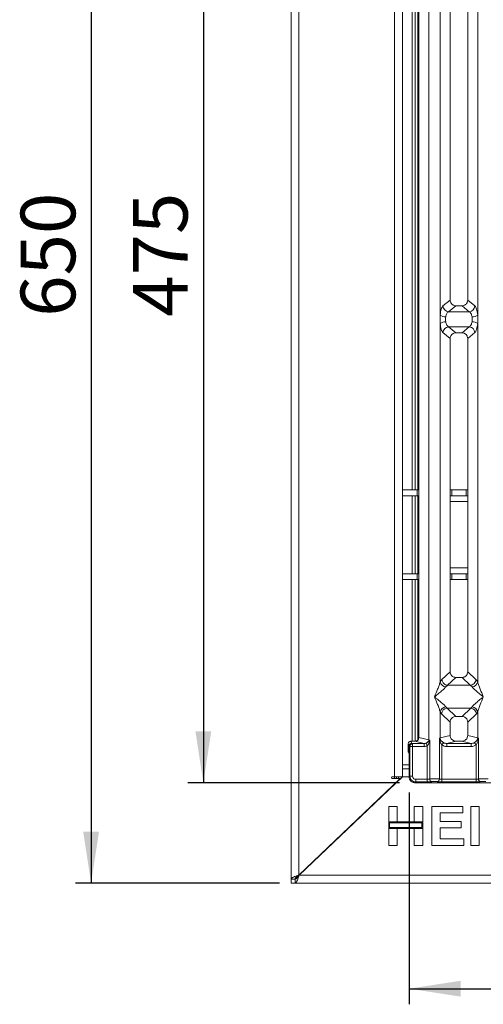
# Model space of a CAD drawing. Units: millimetres. Extents: x 5 to 415, y 5 to 292.
# Drawn here: x 82 to 111, y 71 to 135 of the extents above; entities that cross this region are included whole.
import ezdxf

# ---------------------------------------------------------------- set-up
doc = ezdxf.new("R2010")
doc.units = ezdxf.units.MM
doc.layers.add('BEMAßUNG', color=96, linetype='Continuous')
doc.styles.add('SLDTEXTSTYLE0', font='TXT', dxfattribs={"width": 0.75})
doc.dimstyles.new('SLDDIMSTYLE0', dxfattribs={"dimtxt": 3.5, "dimasz": 3.302, "dimexe": 0, "dimexo": 0.0625, "dimgap": 0.875, "dimtad": 1, "dimlfac": 8, "dimrnd": 1e-09, "dimzin": 12, "dimdsep": 46, "dimtxsty": 'SLDTEXTSTYLE0', "dimsah": 1, "dimcen": 0.09, "dimadec": 0, "dimazin": 3, "dimtfac": 1, "dimtofl": 0, "dimtmove": 0, "dimatfit": 3, "dimfxl": 0, "dimfrac": 2, "dimtolj": 1, "dimtzin": 12, "dimarcsym": 0})

# ---------------------------------------------------------------- blocks, each defined once
blk = doc.blocks.new('_D_6')
at = {"layer": 'BEMAßUNG'}
for p, q in [((98.299, 160.514), (85.233, 160.514)), ((86.233, 160.514), (86.233, 79.264)), ((98.299, 79.264), (85.233, 79.264))]:
    blk.add_line(p, q, dxfattribs=at)
for points in [[(86.233, 160.514), (85.725, 157.212), (86.741, 157.212)], [(86.233, 79.264), (86.741, 82.566), (85.725, 82.566)]]:
    blk.add_solid(points, dxfattribs=at)
at = {"layer": 'BEMAßUNG', "insert": (81.721, 115.533), "char_height": 3.5, "attachment_point": 1, "rotation": 90, "style": 'SLDTEXTSTYLE0'}
blk.add_mtext('650', dxfattribs=at)
blk = doc.blocks.new('_D_7')
at = {"layer": 'BEMAßUNG'}
for p, q in [((105.982, 145.063), (92.425, 145.063)), ((93.425, 145.063), (93.425, 85.688)), ((105.982, 85.688), (92.425, 85.688))]:
    blk.add_line(p, q, dxfattribs=at)
for points in [[(93.425, 145.063), (92.917, 141.761), (93.933, 141.761)], [(93.425, 85.688), (93.933, 88.99), (92.917, 88.99)]]:
    blk.add_solid(points, dxfattribs=at)
at = {"layer": 'BEMAßUNG', "insert": (88.913, 115.533), "char_height": 3.5, "attachment_point": 1, "rotation": 90, "style": 'SLDTEXTSTYLE0'}
blk.add_mtext('475', dxfattribs=at)
blk = doc.blocks.new('_D_8')
at = {"layer": 'BEMAßUNG'}
for p, q in [((106.61, 85.06), (106.61, 71.498)), ((145.238, 85.06), (145.238, 71.498)), ((106.61, 72.498), (145.238, 72.498))]:
    blk.add_line(p, q, dxfattribs=at)
for points in [[(106.61, 72.498), (109.912, 71.99), (109.912, 73.006)], [(145.238, 72.498), (141.936, 73.006), (141.936, 71.99)]]:
    blk.add_solid(points, dxfattribs=at)
at = {"layer": 'BEMAßUNG', "insert": (120.963, 77.01), "char_height": 3.5, "attachment_point": 1, "rotation": 360, "style": 'SLDTEXTSTYLE0'}
blk.add_mtext('309', dxfattribs=at)

msp = doc.modelspace()

# ---------------------------------------------------------------- linework, layer by layer
at = {"color": 7, "linetype": 'Continuous', "lineweight": 15}
for p, q in [((99.0489, 79.5139), (99.0489, 160.2639)), ((99.5489, 79.7764), (99.5489, 160.0014)), ((105.6739, 86.0764), (105.6739, 153.7014)), ((106.1739, 153.2014), (106.1739, 86.5764)), ((107.2369, 88.5914), (107.2369, 142.1602)), ((107.8764, 142.316), (107.8764, 88.4356)), ((106.7989, 104.4514), (106.7989, 139.9656)), ((106.9864, 104.4514), (106.9864, 139.9656)), ((108.5973, 119.2085), (108.5973, 138.6005)), ((111.0014, 138.6005), (111.0014, 119.2085)), ((109.2369, 137.9563), (109.2369, 116.606)), ((110.3619, 116.606), (110.3619, 137.9563)), ((108.5973, 115.6471), (108.5973, 118.9181)), ((111.0014, 118.9181), (111.0014, 115.6471)), ((109.2369, 116.606), (108.7782, 116.2272)), ((109.6022, 116.2451), (109.1386, 115.8623)), ((109.6022, 116.2451), (109.9965, 116.2451)), ((110.4601, 115.8623), (109.9965, 116.2451)), ((110.8206, 116.2272), (110.3619, 116.606)), ((110.4601, 115.8623), (109.1386, 115.8623)), ((108.5973, 111.8335), (108.5973, 115.1046)), ((109.1386, 114.8893), (110.4601, 114.8893)), ((109.1386, 114.8893), (109.6022, 114.5065)), ((109.9965, 114.5065), (110.4601, 114.8893)), ((111.0014, 115.1046), (111.0014, 111.8335)), ((108.7782, 114.5244), (109.2369, 114.1456)), ((109.9965, 114.5065), (109.6022, 114.5065)), ((110.3619, 114.1456), (110.8206, 114.5244)), ((109.2369, 114.1456), (109.2369, 92.7953)), ((110.3619, 92.7953), (110.3619, 114.1456)), ((108.5973, 92.1511), (108.5973, 111.5431)), ((111.0014, 111.5431), (111.0014, 92.1511)), ((106.1739, 104.4514), (107.1347, 104.4514)), ((106.1739, 104.0764), (107.1347, 104.0764)), ((106.7989, 99.0764), (106.7989, 104.0764)), ((106.9864, 99.0764), (106.9864, 104.0764)), ((107.1347, 104.0764), (107.1347, 104.4514)), ((107.1347, 104.4514), (107.2369, 104.4514)), ((107.2369, 104.0764), (107.1347, 104.0764)), ((109.2369, 104.4514), (109.3381, 104.4514)), ((109.3381, 104.0764), (109.2369, 104.0764)), ((109.3381, 104.4514), (109.3381, 104.0764)), ((109.3381, 104.4514), (110.2597, 104.4514)), ((109.3381, 104.0764), (110.2597, 104.0764)), ((110.2597, 104.0764), (110.2597, 104.4514)), ((110.2597, 104.4514), (110.3619, 104.4514)), ((110.3619, 104.0764), (110.2597, 104.0764)), ((107.1347, 99.0764), (106.1739, 99.0764)), ((107.1347, 98.7014), (107.1347, 99.0764)), ((107.1347, 99.0764), (107.2369, 99.0764)), ((109.2369, 99.0764), (109.3381, 99.0764)), ((109.3381, 99.0764), (109.3381, 98.7014)), ((110.2597, 99.0764), (109.3381, 99.0764)), ((110.2597, 98.7014), (110.2597, 99.0764)), ((110.2597, 99.0764), (110.3619, 99.0764)), ((107.1347, 98.7014), (106.1739, 98.7014)), ((106.7989, 88.3456), (106.7989, 98.7014)), ((106.9864, 88.3465), (106.9864, 98.7014)), ((107.2369, 98.7014), (107.1347, 98.7014)), ((109.3381, 98.7014), (109.2369, 98.7014)), ((110.2597, 98.7014), (109.3381, 98.7014)), ((110.3619, 98.7014), (110.2597, 98.7014)), ((109.2369, 92.7953), (108.7139, 92.2995)), ((110.8848, 92.2995), (110.3619, 92.7953)), ((108.7139, 92.2995), (108.5973, 92.1511)), ((109.5987, 92.4349), (109.0686, 91.9323)), ((109.5987, 92.4349), (110, 92.4349)), ((110.5301, 91.9323), (110, 92.4349)), ((111.0014, 92.1511), (110.8848, 92.2995)), ((109.0822, 91.9318), (108.9578, 91.8302)), ((109.0686, 91.9323), (109.0822, 91.9318)), ((110.5165, 91.9318), (109.0822, 91.9318)), ((110.5165, 91.9318), (110.5301, 91.9323)), ((110.641, 91.8302), (110.5165, 91.9318)), ((108.5973, 88.5585), (108.5973, 90.2255)), ((108.5973, 90.2255), (108.6795, 90.1028)), ((108.9578, 90.5464), (109.04, 90.4646)), ((110.5587, 90.4646), (109.04, 90.4646)), ((109.04, 90.4646), (109.5987, 89.9349)), ((110, 89.9349), (110.5587, 90.4646)), ((110.5587, 90.4646), (110.641, 90.5464)), ((110.9192, 90.1028), (111.0014, 90.2255)), ((111.0014, 90.2255), (111.0014, 88.5585)), ((108.6795, 90.1028), (109.2369, 89.5744)), ((109.2369, 89.5744), (109.2369, 88.7143)), ((110, 89.9349), (109.5987, 89.9349)), ((110.3619, 89.5744), (110.9192, 90.1028)), ((110.3619, 88.7143), (110.3619, 89.5744)), ((106.7849, 88.2235), (106.7239, 88.3456)), ((106.7239, 88.3456), (106.9818, 88.3456)), ((107.5775, 88.2005), (106.9818, 88.3456)), ((107.8764, 88.4356), (107.2369, 88.5914)), ((107.9251, 88.4234), (107.8645, 88.3624)), ((107.8764, 88.4356), (107.9251, 88.4234)), ((107.9024, 88.3075), (107.9251, 88.4234)), ((107.9251, 88.4234), (107.9251, 85.9334)), ((108.5487, 88.5438), (108.5973, 88.5585)), ((108.5487, 85.9334), (108.5487, 88.5438)), ((108.612, 88.4596), (108.5487, 88.5438)), ((108.5487, 88.5438), (108.5718, 88.4101)), ((109.2369, 88.7143), (108.5973, 88.5585)), ((109.6195, 88.3456), (109.0238, 88.2005)), ((109.6195, 88.3456), (109.9792, 88.3456)), ((110.5749, 88.2005), (109.9792, 88.3456)), ((111.0014, 88.5585), (110.3619, 88.7143)), ((111.0501, 88.5438), (110.9867, 88.4596)), ((111.0014, 88.5585), (111.0501, 88.5438)), ((111.0269, 88.4101), (111.0501, 88.5438)), ((111.0501, 88.5438), (111.0501, 85.9334)), ((106.6103, 88.0483), (106.5492, 88.1706)), ((106.5492, 88.1706), (106.5492, 87.8311)), ((106.6022, 87.5793), (106.5543, 87.6752)), ((106.6103, 88.0495), (106.6103, 88.0483)), ((106.6578, 88.0259), (106.6103, 88.0495)), ((106.6103, 87.3299), (106.6103, 88.0483)), ((106.6594, 86.1088), (106.6594, 88.0135)), ((106.8327, 88.0135), (106.6594, 88.0135)), ((106.8311, 88.2005), (106.7849, 88.2235)), ((107.5775, 88.2005), (106.8311, 88.2005)), ((107.5775, 88.0135), (106.8327, 88.0135)), ((106.8327, 88.0135), (106.8327, 86.1088)), ((107.5775, 88.0135), (107.5775, 88.2005)), ((107.6929, 88.2226), (107.7692, 88.0546)), ((107.7692, 85.9107), (107.7692, 88.0546)), ((108.8035, 88.2603), (108.7046, 88.106)), ((108.7046, 88.106), (108.7046, 85.9107)), ((110.5749, 88.2005), (109.0238, 88.2005)), ((109.0238, 88.0135), (109.0238, 88.2005)), ((110.5749, 88.0135), (109.0238, 88.0135)), ((110.5749, 88.2005), (110.5749, 88.0135)), ((110.8942, 88.106), (110.7952, 88.2603)), ((110.8942, 85.9107), (110.8942, 88.106)), ((106.6103, 87.3299), (106.6103, 86.0597)), ((106.6103, 86.5764), (106.1739, 86.5764)), ((106.1739, 86.0764), (106.1739, 86.5764)), ((99.5489, 79.7764), (106.0311, 85.9514)), ((106.1739, 86.0764), (99.5608, 79.7639)), ((105.6739, 86.0764), (105.5489, 86.0764)), ((105.5489, 85.9514), (106.0311, 85.9514)), ((106.1739, 86.0764), (105.6739, 86.0764)), ((105.7989, 86.0764), (105.7989, 85.9514)), ((105.9239, 85.9514), (105.9239, 86.0764)), ((105.9239, 85.8378), (105.9239, 85.8493)), ((106.6594, 86.1088), (106.6103, 86.0597)), ((106.8327, 86.1088), (106.6594, 86.1088)), ((107.7692, 85.9107), (107.0308, 85.9107)), ((107.0308, 85.9107), (107.0308, 85.7374)), ((107.7692, 85.7374), (107.7692, 85.9107)), ((108.7046, 85.7374), (108.7046, 85.9107)), ((110.8942, 85.9107), (108.7046, 85.9107)), ((110.8942, 85.7374), (110.8942, 85.9107)), ((105.7989, 85.7303), (105.7989, 85.7185)), ((107.0308, 85.7374), (106.9817, 85.6883)), ((106.9817, 85.6883), (118.8671, 85.6883)), ((107.7692, 85.7374), (107.0308, 85.7374)), ((110.8942, 85.7374), (108.7046, 85.7374)), ((105.2989, 84.1702), (105.8438, 84.1702)), ((105.2989, 83.1766), (105.2989, 84.1702)), ((105.8438, 84.1702), (105.8438, 83.1766)), ((106.9336, 84.1702), (107.4784, 84.1702)), ((106.9336, 83.1766), (106.9336, 84.1702)), ((107.4784, 84.1702), (107.4784, 83.1766)), ((108.0553, 84.1702), (110.0425, 84.1702)), ((108.0553, 81.6702), (108.0553, 84.1702)), ((110.0425, 84.1702), (110.0425, 83.7535)), ((110.5553, 81.6702), (110.5553, 84.1702)), ((110.5553, 84.1702), (111.1002, 84.1702)), ((111.1002, 84.1702), (111.1002, 81.6702)), ((110.0425, 83.7535), (108.6002, 83.7535)), ((108.6002, 83.7535), (108.6002, 83.2086)), ((102.7037, 82.7639), (102.685, 82.7639)), ((102.7989, 82.8724), (102.7989, 82.8548)), ((102.9656, 83.0139), (102.9475, 83.0139)), ((103.0966, 83.1389), (103.0787, 83.1389)), ((103.1227, 83.1639), (103.1049, 83.1639)), ((105.8438, 83.1766), (105.2989, 83.1766)), ((107.4784, 83.1766), (105.2989, 83.1766)), ((105.2989, 83.1766), (105.2989, 82.7599)), ((105.2989, 81.6702), (105.2989, 82.7599)), ((105.2989, 82.7599), (105.8438, 82.7599)), ((105.2989, 82.7599), (107.4784, 82.7599)), ((105.3614, 83.1141), (105.3614, 82.8224)), ((107.4159, 83.1141), (105.3614, 83.1141)), ((105.3614, 82.8224), (107.4159, 82.8224)), ((105.8438, 82.7599), (105.8438, 81.6702)), ((107.4784, 83.1766), (106.9336, 83.1766)), ((106.9336, 81.6702), (106.9336, 82.7599)), ((106.9336, 82.7599), (107.4784, 82.7599)), ((107.4159, 82.8224), (107.4159, 83.1141)), ((107.4784, 82.7599), (107.4784, 83.1766)), ((107.4784, 82.7599), (107.4784, 81.6702)), ((108.6002, 83.2086), (109.9464, 83.2086)), ((109.9464, 82.792), (108.6002, 82.792)), ((108.6002, 82.792), (108.6002, 82.0868)), ((109.9464, 83.2086), (109.9464, 82.792)), ((108.6002, 82.0868), (110.1066, 82.0868)), ((110.1066, 82.0868), (110.1066, 81.6702)), ((105.8438, 81.6702), (105.2989, 81.6702)), ((107.4784, 81.6702), (106.9336, 81.6702)), ((110.1066, 81.6702), (108.0553, 81.6702)), ((111.1002, 81.6702), (110.5553, 81.6702)), ((99.2989, 79.5139), (99.0489, 79.5139)), ((99.0489, 79.2639), (99.0489, 79.5139)), ((99.2989, 79.2639), (99.2989, 79.5139)), ((99.5489, 79.7764), (99.5489, 79.7639)), ((99.5608, 79.7639), (99.5489, 79.7639)), ((99.5608, 79.7639), (152.287, 79.7639)), ((99.2989, 79.2639), (99.0489, 79.2639)), ((99.2989, 79.2639), (152.5489, 79.2639))]:
    msp.add_line(p, q, dxfattribs=at)
at = {"color": 8, "linetype": 'Continuous', "lineweight": 15}
for p, q in [((107.1739, 104.4514), (107.1739, 142.0764)), ((107.1739, 99.0764), (107.1739, 104.0764)), ((109.2369, 103.7014), (110.3619, 103.7014)), ((110.3619, 99.4514), (109.2369, 99.4514)), ((107.1739, 88.4309), (107.1739, 98.7014)), ((106.6103, 86.8264), (106.1739, 86.8264)), ((105.6739, 86.0764), (105.6739, 85.9514)), ((106.6103, 86.0764), (106.1739, 86.0764)), ((105.6739, 85.6112), (105.6739, 85.5991))]:
    msp.add_line(p, q, dxfattribs=at)
at = {"color": 7, "linetype": 'Continuous', "lineweight": 15}
for centre, radius, start, end in [((109.1694, 116.2533), 0.3921, 183.807532, 265.490386), ((110.4293, 116.2533), 0.3921, 274.509613, 356.192467), ((108.9553, 116.1402), 0.6094, 234.021754, 270.227406), ((110.6434, 116.1402), 0.6094, 269.772593, 305.978245), ((108.9553, 114.6114), 0.6094, 89.772593, 125.978245), ((109.1694, 114.4984), 0.3921, 94.509613, 176.192467), ((110.4293, 114.4984), 0.3921, 3.807532, 85.490386), ((110.6434, 114.6114), 0.6094, 54.021754, 90.227406), ((109.0001, 92.2406), 0.4126, 192.52091, 264.11601), ((110.5987, 92.2406), 0.4126, 275.883988, 347.479092), ((109.0001, 90.1361), 0.4126, 95.883988, 167.479092), ((109.0732, 90.0711), 0.395, 94.825911, 175.395227), ((110.5255, 90.0711), 0.395, 4.604772, 85.174088), ((110.5987, 90.1361), 0.4126, 12.52091, 84.11601), ((107.6161, 88.4405), 0.2603, 342.545332, 358.926968), ((107.9839, 88.4044), 0.1266, 199.377031, 229.95818), ((108.4971, 88.5118), 0.1262, 306.31397, 335.55659), ((108.9877, 88.5658), 0.3904, 181.071875, 195.789184), ((110.6111, 88.5658), 0.3904, 344.210815, 358.928124), ((111.1016, 88.5118), 0.1262, 204.443447, 233.686137), ((106.8337, 88.0246), 0.1759, 90.859899, 179.560685), ((105.5489, 86.0139), 0.0625, 90, 270), ((108.1027, 85.9348), 0.1777, 180.469668, 259.567387), ((108.371, 85.9348), 0.1777, 280.432612, 359.530331), ((111.2277, 85.9348), 0.1777, 180.469668, 259.567387)]:
    msp.add_arc(centre, radius, start, end, dxfattribs=at)
for points in [[(108.5973, 118.9181), (108.5939, 118.9665), (108.587, 119.0633), (108.5939, 119.1601), (108.5973, 119.2085)], [(111.0014, 119.2085), (111.0049, 119.1601), (111.0118, 119.0633), (111.0049, 118.9665), (111.0014, 118.9181)], [(108.5973, 111.5431), (108.5939, 111.5915), (108.587, 111.6883), (108.5939, 111.7851), (108.5973, 111.8335)], [(111.0014, 111.8335), (111.0049, 111.7851), (111.0118, 111.6883), (111.0049, 111.5915), (111.0014, 111.5431)], [(99.5489, 79.7764), (99.4834, 79.7545), (99.3524, 79.7108), (99.1871, 79.6452), (99.0715, 79.5795), (99.0565, 79.5358), (99.0489, 79.5139)], [(99.5489, 79.7764), (99.5162, 79.7545), (99.4507, 79.7108), (99.368, 79.6452), (99.3102, 79.5795), (99.3027, 79.5358), (99.2989, 79.5139)]]:
    msp.add_open_spline(points, degree=3, dxfattribs=at)
for points, knots in [([(108.7782, 116.2272), (108.7577, 116.2047), (108.717, 116.1599), (108.6646, 116.0265), (108.6219, 115.8558), (108.6055, 115.7164), (108.5973, 115.6471)], [0, 0, 0, 0, 0.25335155, 0.50465476, 0.75347237, 1, 1, 1, 1]), ([(109.2369, 116.606), (109.2416, 116.5599), (109.2489, 116.4892), (109.294, 116.4046), (109.3407, 116.3476), (109.3984, 116.3015), (109.4841, 116.257), (109.5556, 116.2498), (109.6022, 116.2451)], [0, 0, 0, 0, 0.240962, 0.3695927, 0.4979911, 0.6265968, 0.7562671, 1, 1, 1, 1]), ([(109.9965, 116.2451), (110.0432, 116.2498), (110.1146, 116.257), (110.2003, 116.3015), (110.258, 116.3476), (110.3047, 116.4046), (110.3498, 116.4892), (110.3571, 116.5599), (110.3619, 116.606)], [0, 0, 0, 0, 0.2437329, 0.3732882, 0.5020091, 0.6302929, 0.759038, 1, 1, 1, 1]), ([(111.0014, 115.6471), (110.9932, 115.7164), (110.9768, 115.8558), (110.9341, 116.0265), (110.8818, 116.1599), (110.841, 116.2047), (110.8206, 116.2272)], [0, 0, 0, 0, 0.24652763, 0.49534524, 0.74664845, 1, 1, 1, 1]), ([(108.5973, 115.1046), (108.5939, 115.195), (108.587, 115.3758), (108.5939, 115.5566), (108.5973, 115.6471)], [0, 0, 0, 0, 0.4999132, 1, 1, 1, 1]), ([(108.9578, 115.5308), (108.9509, 115.4791), (108.9371, 115.3758), (108.9509, 115.2724), (108.9578, 115.2208)], [0, 0, 0, 0, 0.5004369, 1, 1, 1, 1]), ([(109.1386, 115.8623), (109.1185, 115.8498), (109.0782, 115.8246), (109.0252, 115.7483), (108.9824, 115.6501), (108.9657, 115.5695), (108.9578, 115.5308)], [0, 0, 0, 0, 0.2551559, 0.5131324, 0.7664512, 1, 1, 1, 1]), ([(110.641, 115.5308), (110.633, 115.5695), (110.6163, 115.6501), (110.5735, 115.7483), (110.5205, 115.8246), (110.4802, 115.8498), (110.4601, 115.8623)], [0, 0, 0, 0, 0.23354, 0.4868676, 0.7448441, 1, 1, 1, 1]), ([(110.641, 115.2208), (110.6479, 115.2724), (110.6616, 115.3758), (110.6479, 115.4791), (110.641, 115.5308)], [0, 0, 0, 0, 0.4995631, 1, 1, 1, 1]), ([(111.0014, 115.6471), (111.0049, 115.5566), (111.0118, 115.3758), (111.0049, 115.195), (111.0014, 115.1046)], [0, 0, 0, 0, 0.5000868, 1, 1, 1, 1]), ([(108.5973, 115.1046), (108.6055, 115.0352), (108.6219, 114.8958), (108.6646, 114.7252), (108.717, 114.5917), (108.7577, 114.5469), (108.7782, 114.5244)], [0, 0, 0, 0, 0.2465276, 0.4953452, 0.7466484, 1, 1, 1, 1]), ([(108.9578, 115.2208), (108.9657, 115.1821), (108.9824, 115.1015), (109.0252, 115.0033), (109.0782, 114.927), (109.1185, 114.9018), (109.1386, 114.8893)], [0, 0, 0, 0, 0.23354, 0.4868676, 0.7448441, 1, 1, 1, 1]), ([(110.4601, 114.8893), (110.4802, 114.9018), (110.5205, 114.927), (110.5735, 115.0033), (110.6163, 115.1015), (110.633, 115.1821), (110.641, 115.2208)], [0, 0, 0, 0, 0.2551559, 0.5131324, 0.7664512, 1, 1, 1, 1]), ([(110.8206, 114.5244), (110.841, 114.5469), (110.8818, 114.5917), (110.9341, 114.7252), (110.9768, 114.8958), (110.9932, 115.0352), (111.0014, 115.1046)], [0, 0, 0, 0, 0.25335155, 0.50465476, 0.75347237, 1, 1, 1, 1]), ([(109.6022, 114.5065), (109.5556, 114.5018), (109.4841, 114.4946), (109.3984, 114.4501), (109.3407, 114.404), (109.294, 114.347), (109.2489, 114.2625), (109.2416, 114.1917), (109.2369, 114.1456)], [0, 0, 0, 0, 0.2437329, 0.3732882, 0.5020091, 0.6302929, 0.759038, 1, 1, 1, 1]), ([(110.3619, 114.1456), (110.3571, 114.1917), (110.3498, 114.2624), (110.3047, 114.347), (110.258, 114.404), (110.2003, 114.4501), (110.1146, 114.4946), (110.0432, 114.5018), (109.9965, 114.5065)], [0, 0, 0, 0, 0.240962, 0.3695927, 0.4979911, 0.6265968, 0.7562671, 1, 1, 1, 1]), ([(109.2369, 92.7953), (109.2416, 92.7492), (109.2487, 92.6785), (109.2933, 92.594), (109.3395, 92.5371), (109.3966, 92.4911), (109.4815, 92.4467), (109.5524, 92.4395), (109.5987, 92.4349)], [0, 0, 0, 0, 0.2423024, 0.3710965, 0.4993662, 0.627622, 0.756823, 1, 1, 1, 1]), ([(110, 92.4349), (110.0463, 92.4395), (110.1172, 92.4467), (110.2021, 92.4911), (110.2592, 92.5371), (110.3054, 92.594), (110.35, 92.6785), (110.3572, 92.7492), (110.3619, 92.7953)], [0, 0, 0, 0, 0.243177, 0.3722625, 0.5006339, 0.6287881, 0.7576976, 1, 1, 1, 1]), ([(108.2369, 91.1883), (108.3047, 91.355), (108.4065, 91.6052), (108.5328, 91.9315), (108.5758, 92.078), (108.5973, 92.1511)], [0, 0, 0, 0, 0.5002154, 0.7504603, 1, 1, 1, 1]), ([(108.7139, 92.2995), (108.7176, 92.2699), (108.7245, 92.2151), (108.7609, 92.1282), (108.827, 92.0364), (108.9359, 91.9563), (109.0258, 91.94), (109.0686, 91.9323)], [0, 0, 0, 0, 0.1616896, 0.2991954, 0.5009189, 0.762362, 1, 1, 1, 1]), ([(110.5301, 91.9323), (110.5729, 91.94), (110.663, 91.9563), (110.7783, 92.0417), (110.8622, 92.1616), (110.8773, 92.2535), (110.8848, 92.2995)], [0, 0, 0, 0, 0.2380074, 0.4998419, 0.749633, 1, 1, 1, 1]), ([(111.0014, 92.1511), (111.0229, 92.078), (111.0659, 91.9315), (111.1922, 91.6052), (111.294, 91.355), (111.3619, 91.1883)], [0, 0, 0, 0, 0.2495397, 0.4997846, 1, 1, 1, 1]), ([(108.9578, 91.8302), (108.9411, 91.8092), (108.9152, 91.7766), (108.866, 91.7264), (108.8126, 91.6746), (108.7378, 91.6066), (108.6353, 91.5176), (108.5173, 91.4184), (108.3817, 91.3067), (108.2879, 91.23), (108.2369, 91.1883)], [0, 0, 0, 0, 0.1158957, 0.1806634, 0.2504066, 0.367047, 0.500142, 0.6587922, 0.8145259, 1, 1, 1, 1]), ([(111.3619, 91.1883), (111.3108, 91.23), (111.217, 91.3067), (111.0814, 91.4184), (110.9634, 91.5176), (110.8608, 91.6067), (110.7714, 91.6882), (110.6939, 91.7638), (110.6577, 91.8092), (110.641, 91.8302)], [0, 0, 0, 0, 0.1854954, 0.341249, 0.4999313, 0.6330356, 0.7497032, 0.8840832, 1, 1, 1, 1]), ([(108.5973, 90.2255), (108.5758, 90.2986), (108.5328, 90.4452), (108.4065, 90.7714), (108.3047, 91.0216), (108.2369, 91.1883)], [0, 0, 0, 0, 0.2495397, 0.4997846, 1, 1, 1, 1]), ([(108.2369, 91.1883), (108.2879, 91.1466), (108.3817, 91.0699), (108.5173, 90.9582), (108.6353, 90.8591), (108.7379, 90.7699), (108.8273, 90.6884), (108.9048, 90.6128), (108.941, 90.5674), (108.9578, 90.5464)], [0, 0, 0, 0, 0.1854945, 0.3412491, 0.4999313, 0.6330356, 0.7497032, 0.8840832, 1, 1, 1, 1]), ([(110.641, 90.5464), (110.6576, 90.5674), (110.6835, 90.6001), (110.7327, 90.6503), (110.7861, 90.702), (110.8609, 90.77), (110.9634, 90.8591), (111.0814, 90.9582), (111.217, 91.0699), (111.3108, 91.1466), (111.3619, 91.1883)], [0, 0, 0, 0, 0.1158957, 0.1806634, 0.2504066, 0.367047, 0.500142, 0.658792, 0.8145253, 1, 1, 1, 1]), ([(111.3619, 91.1883), (111.294, 91.0216), (111.1922, 90.7714), (111.0659, 90.4452), (111.0229, 90.2986), (111.0014, 90.2255)], [0, 0, 0, 0, 0.5002154, 0.7504603, 1, 1, 1, 1]), ([(109.5987, 89.9349), (109.5524, 89.9302), (109.4816, 89.923), (109.3966, 89.8786), (109.3395, 89.8327), (109.2934, 89.7758), (109.2487, 89.6912), (109.2416, 89.6205), (109.2369, 89.5744)], [0, 0, 0, 0, 0.243177, 0.3722625, 0.5006339, 0.6287881, 0.7576976, 1, 1, 1, 1]), ([(110.3619, 89.5744), (110.3572, 89.6205), (110.35, 89.6912), (110.3054, 89.7757), (110.2592, 89.8326), (110.2021, 89.8786), (110.1172, 89.923), (110.0463, 89.9302), (110, 89.9349)], [0, 0, 0, 0, 0.2423024, 0.3710965, 0.4993662, 0.627622, 0.756823, 1, 1, 1, 1]), ([(106.5492, 88.1706), (106.5515, 88.1927), (106.5552, 88.2266), (106.5769, 88.2674), (106.5995, 88.2953), (106.6272, 88.3179), (106.668, 88.3397), (106.7019, 88.3433), (106.7239, 88.3456)], [0, 0, 0, 0, 0.23976084, 0.36994112, 0.50029658, 0.63035838, 0.76064673, 1, 1, 1, 1]), ([(106.9818, 88.3456), (107.014, 88.3489), (107.0634, 88.3539), (107.1231, 88.3844), (107.1636, 88.416), (107.1965, 88.455), (107.2282, 88.5123), (107.2334, 88.5603), (107.2369, 88.5914)], [0, 0, 0, 0, 0.244477, 0.375725, 0.506036, 0.6352072, 0.7638289, 1, 1, 1, 1]), ([(107.8645, 88.3624), (107.8428, 88.3345), (107.8107, 88.293), (107.7481, 88.249), (107.7109, 88.2312), (107.6929, 88.2226)], [0, 0, 0, 0, 0.5153606, 0.7650092, 1, 1, 1, 1]), ([(107.7692, 88.0546), (107.7834, 88.0696), (107.8148, 88.1023), (107.8652, 88.1859), (107.8873, 88.2582), (107.9024, 88.3075)], [0, 0, 0, 0, 0.2096774, 0.4605105, 1, 1, 1, 1]), ([(108.5718, 88.4101), (108.5864, 88.353), (108.6137, 88.2456), (108.6756, 88.1505), (108.7046, 88.106)], [0, 0, 0, 0, 0.5312194, 1, 1, 1, 1]), ([(108.8035, 88.2603), (108.7832, 88.2739), (108.7417, 88.3017), (108.6712, 88.3653), (108.6357, 88.4217), (108.612, 88.4596)], [0, 0, 0, 0, 0.2407441, 0.491306, 1, 1, 1, 1]), ([(109.2369, 88.7143), (109.242, 88.6677), (109.2499, 88.5956), (109.2975, 88.5097), (109.3468, 88.4512), (109.4075, 88.4037), (109.497, 88.358), (109.5712, 88.3505), (109.6195, 88.3456)], [0, 0, 0, 0, 0.2361711, 0.3646545, 0.4939641, 0.6241345, 0.755523, 1, 1, 1, 1]), ([(109.9792, 88.3456), (110.0275, 88.3505), (110.1017, 88.358), (110.1912, 88.4037), (110.2519, 88.4511), (110.3012, 88.5097), (110.3488, 88.5956), (110.3567, 88.6677), (110.3619, 88.7143)], [0, 0, 0, 0, 0.244477, 0.3757531, 0.506036, 0.6352348, 0.7638289, 1, 1, 1, 1]), ([(110.9867, 88.4596), (110.963, 88.4217), (110.9276, 88.3653), (110.8571, 88.3017), (110.8156, 88.274), (110.7952, 88.2603)], [0, 0, 0, 0, 0.5090995, 0.7581567, 1, 1, 1, 1]), ([(110.8942, 88.106), (110.9231, 88.1505), (110.985, 88.2455), (111.0123, 88.353), (111.0269, 88.4101)], [0, 0, 0, 0, 0.4683803, 1, 1, 1, 1]), ([(106.5543, 87.6752), (106.5539, 87.6768), (106.5531, 87.6798), (106.5519, 87.6953), (106.5505, 87.7244), (106.5494, 87.773), (106.5493, 87.812), (106.5492, 87.8311)], [0, 0, 0, 0, 0.15020691, 0.2838778, 0.50081867, 0.75655132, 1, 1, 1, 1]), ([(106.6103, 88.0495), (106.6129, 88.0716), (106.6168, 88.1053), (106.6389, 88.1456), (106.6657, 88.1787), (106.7016, 88.2041), (106.7445, 88.2204), (106.7708, 88.2224), (106.7849, 88.2235)], [0, 0, 0, 0, 0.2422841, 0.3692032, 0.4996205, 0.7095144, 0.8447858, 1, 1, 1, 1]), ([(106.6578, 88.0259), (106.658, 88.0257), (106.6584, 88.0251), (106.659, 88.0222), (106.6593, 88.0182), (106.6594, 88.015), (106.6594, 88.0135)], [0, 0, 0, 0, 0.2555497, 0.5017524, 0.7497271, 1, 1, 1, 1]), ([(106.8311, 88.2005), (106.8312, 88.1986), (106.8315, 88.1948), (106.8319, 88.1735), (106.8323, 88.1333), (106.8326, 88.0738), (106.8327, 88.0326), (106.8327, 88.0135)], [0, 0, 0, 0, 0.1518651, 0.2961639, 0.5607312, 0.7953832, 1, 1, 1, 1]), ([(107.6929, 88.2226), (107.6757, 88.2164), (107.6384, 88.2029), (107.5988, 88.2014), (107.5775, 88.2005)], [0, 0, 0, 0, 0.45927409, 1, 1, 1, 1]), ([(107.5775, 88.0135), (107.6106, 88.0152), (107.6767, 88.0187), (107.7384, 88.0427), (107.7692, 88.0546)], [0, 0, 0, 0, 0.5017781, 1, 1, 1, 1]), ([(109.0238, 88.0135), (108.967, 88.0175), (108.8539, 88.0255), (108.7542, 88.0792), (108.7046, 88.106)], [0, 0, 0, 0, 0.5025887, 1, 1, 1, 1]), ([(109.0238, 88.2005), (108.9846, 88.2028), (108.9071, 88.2073), (108.8378, 88.2428), (108.8035, 88.2603)], [0, 0, 0, 0, 0.5054211, 1, 1, 1, 1]), ([(110.7952, 88.2603), (110.761, 88.2428), (110.6916, 88.2073), (110.6141, 88.2028), (110.5749, 88.2005)], [0, 0, 0, 0, 0.4945789, 1, 1, 1, 1]), ([(110.8942, 88.106), (110.8445, 88.0792), (110.7448, 88.0255), (110.6317, 88.0175), (110.5749, 88.0135)], [0, 0, 0, 0, 0.4974113, 1, 1, 1, 1]), ([(106.6022, 87.5793), (106.6032, 87.574), (106.6054, 87.563), (106.6081, 87.5043), (106.61, 87.4226), (106.6102, 87.36), (106.6103, 87.3299)], [0, 0, 0, 0, 0.2410566, 0.5000964, 0.7590765, 1, 1, 1, 1]), ([(106.6103, 86.0597), (106.6118, 86.0343), (106.6147, 85.9842), (106.6446, 85.8911), (106.7119, 85.7899), (106.8131, 85.7226), (106.9062, 85.6927), (106.9563, 85.6898), (106.9817, 85.6883)], [0, 0, 0, 0, 0.1308174, 0.2578463, 0.5, 0.7421484, 0.8691786, 1, 1, 1, 1]), ([(107.0308, 85.7374), (106.981, 85.7436), (106.884, 85.7558), (106.7634, 85.8414), (106.6778, 85.962), (106.6656, 86.059), (106.6594, 86.1088)], [0, 0, 0, 0, 0.2567655, 0.5, 0.7432246, 1, 1, 1, 1]), ([(107.0308, 85.9107), (107.0047, 85.9136), (106.9528, 85.9195), (106.8872, 85.9652), (106.8415, 86.0308), (106.8357, 86.0827), (106.8327, 86.1088)], [0, 0, 0, 0, 0.2506495, 0.5, 0.7493505, 1, 1, 1, 1]), ([(107.9251, 85.9334), (107.9153, 85.9299), (107.8965, 85.9234), (107.8578, 85.9163), (107.8151, 85.9116), (107.7844, 85.911), (107.7692, 85.9107)], [0, 0, 0, 0, 0.2621122, 0.5034384, 0.7547531, 1, 1, 1, 1]), ([(108.5487, 85.9334), (108.5284, 85.9353), (108.4888, 85.939), (108.4091, 85.9429), (108.3242, 85.9453), (108.2369, 85.9461), (108.1495, 85.9453), (108.0646, 85.9429), (107.9849, 85.939), (107.9453, 85.9353), (107.9251, 85.9334)], [0, 0, 0, 0, 0.1334039, 0.2611883, 0.3833775, 0.5, 0.6166259, 0.7388162, 0.8665995, 1, 1, 1, 1]), ([(108.4032, 85.7601), (108.3931, 85.7619), (108.3731, 85.7655), (108.332, 85.7695), (108.2861, 85.772), (108.2369, 85.7728), (108.1877, 85.772), (108.1418, 85.7695), (108.1006, 85.7655), (108.0806, 85.7619), (108.0706, 85.7601)], [0, 0, 0, 0, 0.1254639, 0.2504559, 0.3751288, 0.4999947, 0.6245246, 0.7495336, 0.874363, 1, 1, 1, 1]), ([(108.7046, 85.9107), (108.6894, 85.911), (108.6586, 85.9116), (108.6159, 85.9163), (108.5773, 85.9234), (108.5585, 85.9299), (108.5487, 85.9334)], [0, 0, 0, 0, 0.2452317, 0.4965616, 0.7378692, 1, 1, 1, 1]), ([(111.0501, 85.9334), (111.0403, 85.9299), (111.0215, 85.9234), (110.9828, 85.9163), (110.9401, 85.9116), (110.9094, 85.911), (110.8942, 85.9107)], [0, 0, 0, 0, 0.2621122, 0.5034384, 0.7547531, 1, 1, 1, 1]), ([(111.6737, 85.9334), (111.6534, 85.9353), (111.6138, 85.939), (111.5341, 85.9429), (111.4492, 85.9453), (111.3619, 85.9461), (111.2745, 85.9453), (111.1896, 85.9429), (111.1099, 85.939), (111.0703, 85.9353), (111.0501, 85.9334)], [0, 0, 0, 0, 0.1334039, 0.2611883, 0.3833775, 0.5, 0.6166259, 0.7388162, 0.8665995, 1, 1, 1, 1]), ([(111.5282, 85.7601), (111.5181, 85.7619), (111.4981, 85.7655), (111.457, 85.7695), (111.4111, 85.772), (111.3619, 85.7728), (111.3127, 85.772), (111.2668, 85.7695), (111.2256, 85.7655), (111.2056, 85.7619), (111.1956, 85.7601)], [0, 0, 0, 0, 0.1254639, 0.2504559, 0.3751288, 0.4999947, 0.6245246, 0.7495336, 0.874363, 1, 1, 1, 1]), ([(108.0706, 85.7601), (108.0526, 85.7568), (108.0163, 85.7502), (107.9417, 85.743), (107.8578, 85.7383), (107.7984, 85.7377), (107.7692, 85.7374)], [0, 0, 0, 0, 0.246953, 0.5009337, 0.7544029, 1, 1, 1, 1]), ([(108.7046, 85.7374), (108.6753, 85.7377), (108.616, 85.7383), (108.532, 85.743), (108.4574, 85.7502), (108.4211, 85.7568), (108.4032, 85.7601)], [0, 0, 0, 0, 0.2455971, 0.4990663, 0.753047, 1, 1, 1, 1]), ([(111.1956, 85.7601), (111.1776, 85.7568), (111.1413, 85.7502), (111.0667, 85.743), (110.9828, 85.7383), (110.9234, 85.7377), (110.8942, 85.7374)], [0, 0, 0, 0, 0.246953, 0.5009337, 0.7544029, 1, 1, 1, 1]), ([(99.2989, 79.2639), (99.3187, 79.2701), (99.3582, 79.2824), (99.4176, 79.3779), (99.4768, 79.5172), (99.5247, 79.6557), (99.5526, 79.7393), (99.5608, 79.7639)], [0, 0, 0, 0, 0.2263539, 0.4527529, 0.6791521, 0.9055512, 1, 1, 1, 1]), ([(99.2989, 79.5139), (99.3225, 79.5183), (99.3687, 79.5269), (99.4375, 79.5912), (99.5012, 79.6744), (99.5423, 79.7361), (99.5608, 79.7639)], [0, 0, 0, 0, 0.270217, 0.5287269, 0.7872026, 1, 1, 1, 1])]:
    msp.add_open_spline(points, degree=3, knots=knots, dxfattribs=at)

# ---------------------------------------------------------------- dimensions: what is measured, and where the dimension line sits
at = {"layer": 'BEMAßUNG'}
for base, p1, p2, angle, text, picture, middle in [((86.2326, 79.2639), (99.2989, 160.5139), (99.2989, 79.2639), 90, '650', '_D_6', (86.2326, 119.4126)), ((93.4247, 85.6883), (106.9817, 145.0633), (106.9817, 85.6883), 89.999999, '475', '_D_7', (93.4247, 119.4126)), ((145.2384, 72.4978), (106.6103, 86.0597), (145.2384, 86.0597), 359.999999, '309', '_D_8', (124.8426, 72.4978))]:
    dim = msp.add_linear_dim(base=base, p1=p1, p2=p2, angle=angle, text=text, dimstyle='SLDDIMSTYLE0', dxfattribs=at)
    dim.commit()
    dim.dimension.update_dxf_attribs({"geometry": picture, "text_midpoint": middle, "dimtype": 160})

doc.saveas('drawing.dxf')
